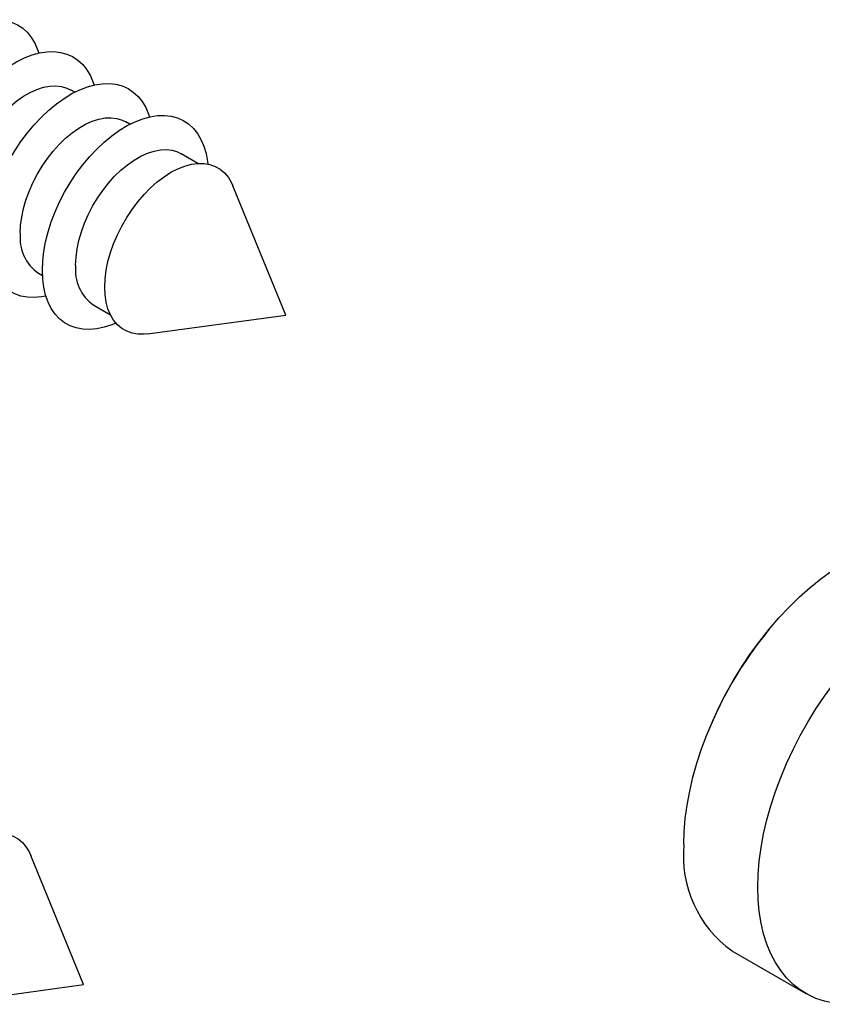
# Model space of a CAD drawing. Units: millimetres. Extents: x 17 to 829, y 20 to 541.
# Drawn here: x 153 to 164, y 120 to 133 of the extents above; entities that cross this region are included whole.
import ezdxf

# ---------------------------------------------------------------- set-up
doc = ezdxf.new("R2010")
doc.units = ezdxf.units.MM
doc.linetypes.add('SLD-Solid', pattern=[0])

msp = doc.modelspace()

# ---------------------------------------------------------------- linework, layer by layer
at = {"color": 7, "linetype": 'SLD-Solid', "lineweight": 25, "ltscale": 2}
for p, q in [((154.027, 132.215), (153.972, 132.247)), ((154.781, 131.78), (154.726, 131.812)), ((155.708, 131.245), (155.48, 131.376)), ((156.905, 129.176), (156.184, 130.939)), ((153.533, 129.745), (153.588, 129.713)), ((154.287, 129.309), (154.515, 129.178)), ((155.018, 128.919), (156.905, 129.176)), ((154.149, 120.04), (153.428, 121.802)), ((162.989, 120.501), (163.997, 119.919)), ((152.262, 119.782), (154.149, 120.04))]:
    msp.add_line(p, q, dxfattribs=at)
at = {"color": 7, "linetype": 'SLD-Solid', "lineweight": 25, "ltscale": 2, "flags": 128}
for points in [[(151.323, 131.092), (151.328, 131.217), (151.343, 131.347), (151.368, 131.48), (151.402, 131.616), (151.445, 131.753), (151.498, 131.89), (151.558, 132.025), (151.627, 132.158), (151.703, 132.287), (151.785, 132.412), (151.874, 132.531), (151.967, 132.643), (152.065, 132.747), (152.166, 132.842), (152.27, 132.927), (152.375, 133.002), (152.481, 133.066), (152.587, 133.119), (152.692, 133.159), (152.794, 133.187), (152.894, 133.203), (152.989, 133.205), (153.08, 133.195), (153.166, 133.172), (153.245, 133.136), (153.318, 133.088), (153.382, 133.029), (153.439, 132.958), (153.487, 132.876), (153.526, 132.784), (153.537, 132.749)], [(152.078, 130.657), (152.082, 130.782), (152.097, 130.912), (152.122, 131.045), (152.156, 131.181), (152.2, 131.317), (152.252, 131.454), (152.313, 131.59), (152.381, 131.723), (152.457, 131.852), (152.54, 131.977), (152.628, 132.095), (152.721, 132.207), (152.819, 132.311), (152.92, 132.406), (153.024, 132.492), (153.129, 132.567), (153.235, 132.631), (153.341, 132.684), (153.446, 132.724), (153.548, 132.752), (153.648, 132.767), (153.744, 132.77), (153.835, 132.759), (153.92, 132.736), (153.999, 132.701), (154.072, 132.653), (154.136, 132.593), (154.193, 132.522), (154.241, 132.441), (154.28, 132.349), (154.291, 132.314)], [(152.832, 130.221), (152.837, 130.346), (152.852, 130.476), (152.876, 130.609), (152.91, 130.745), (152.954, 130.882), (153.006, 131.019), (153.067, 131.154), (153.135, 131.287), (153.211, 131.417), (153.294, 131.541), (153.382, 131.66), (153.476, 131.772), (153.573, 131.876), (153.675, 131.971), (153.778, 132.056), (153.884, 132.132), (153.99, 132.196), (154.095, 132.248), (154.2, 132.288), (154.303, 132.316), (154.402, 132.332), (154.498, 132.334), (154.589, 132.324), (154.674, 132.301), (154.754, 132.265), (154.826, 132.217), (154.891, 132.158), (154.947, 132.087), (154.995, 132.005), (155.034, 131.914), (155.046, 131.879)], [(152.531, 130.727), (152.536, 130.835), (152.551, 130.948), (152.575, 131.063), (152.609, 131.181), (152.652, 131.299), (152.703, 131.416), (152.762, 131.53), (152.829, 131.641), (152.901, 131.747), (152.98, 131.847), (153.063, 131.939), (153.149, 132.022), (153.238, 132.097), (153.329, 132.16), (153.421, 132.213), (153.511, 132.254), (153.601, 132.283), (153.687, 132.299), (153.77, 132.303), (153.848, 132.294), (153.921, 132.272), (153.972, 132.247)], [(153.285, 130.291), (153.29, 130.399), (153.305, 130.512), (153.329, 130.628), (153.363, 130.745), (153.406, 130.863), (153.457, 130.98), (153.517, 131.095), (153.583, 131.206), (153.656, 131.312), (153.734, 131.411), (153.817, 131.503), (153.903, 131.587), (153.993, 131.661), (154.083, 131.725), (154.175, 131.778), (154.266, 131.819), (154.355, 131.848), (154.441, 131.864), (154.524, 131.867), (154.603, 131.858), (154.675, 131.836), (154.726, 131.812)], [(153.586, 129.786), (153.591, 129.911), (153.606, 130.041), (153.63, 130.174), (153.665, 130.31), (153.708, 130.447), (153.76, 130.583), (153.821, 130.719), (153.89, 130.852), (153.966, 130.981), (154.048, 131.106), (154.136, 131.225), (154.23, 131.336), (154.328, 131.44), (154.429, 131.535), (154.533, 131.621), (154.638, 131.696), (154.744, 131.76), (154.85, 131.813), (154.954, 131.853), (155.057, 131.881), (155.156, 131.896), (155.252, 131.899), (155.343, 131.888), (155.429, 131.865), (155.508, 131.83), (155.58, 131.782), (155.645, 131.722), (155.702, 131.651), (155.749, 131.57), (155.788, 131.478), (155.818, 131.378), (155.838, 131.269), (155.841, 131.237)], [(154.04, 129.856), (154.045, 129.964), (154.059, 130.077), (154.084, 130.192), (154.118, 130.31), (154.16, 130.428), (154.212, 130.545), (154.271, 130.659), (154.337, 130.77), (154.41, 130.876), (154.488, 130.976), (154.571, 131.068), (154.658, 131.152), (154.747, 131.226), (154.838, 131.29), (154.929, 131.342), (155.02, 131.383), (155.109, 131.412), (155.196, 131.428), (155.279, 131.432), (155.357, 131.423), (155.43, 131.401), (155.48, 131.376)], [(154.437, 129.558), (154.442, 129.67), (154.456, 129.786), (154.481, 129.906), (154.515, 130.027), (154.558, 130.149), (154.609, 130.271), (154.669, 130.39), (154.736, 130.506), (154.809, 130.617), (154.888, 130.722), (154.973, 130.82), (155.061, 130.91), (155.152, 130.991), (155.246, 131.062), (155.34, 131.123), (155.434, 131.171), (155.528, 131.208), (155.619, 131.233), (155.707, 131.244), (155.792, 131.244), (155.871, 131.23), (155.944, 131.204), (156.011, 131.165), (156.071, 131.114), (156.122, 131.053), (156.165, 130.98), (156.184, 130.939)], [(153.635, 129.434), (153.573, 129.423), (153.476, 129.414), (153.382, 129.418), (153.294, 129.434), (153.211, 129.464), (153.135, 129.506), (153.067, 129.559), (153.006, 129.625), (152.954, 129.701), (152.91, 129.788), (152.876, 129.884), (152.852, 129.989), (152.837, 130.102), (152.832, 130.221)], [(154.589, 129.066), (154.533, 129.043), (154.429, 129.009), (154.328, 128.987), (154.23, 128.978), (154.136, 128.982), (154.048, 128.999), (153.966, 129.028), (153.89, 129.07), (153.821, 129.124), (153.76, 129.189), (153.708, 129.266), (153.665, 129.352), (153.63, 129.449), (153.606, 129.554), (153.591, 129.666), (153.586, 129.786)], [(155.018, 128.919), (154.973, 128.914), (154.888, 128.915), (154.809, 128.929), (154.736, 128.955), (154.669, 128.994), (154.609, 129.044), (154.558, 129.106), (154.515, 129.179), (154.481, 129.261), (154.456, 129.352), (154.442, 129.452), (154.437, 129.558)], [(162.333, 121.95), (162.338, 122.126), (162.353, 122.307), (162.378, 122.491), (162.413, 122.679), (162.457, 122.87), (162.511, 123.062), (162.574, 123.256), (162.646, 123.449), (162.727, 123.641), (162.815, 123.831), (162.912, 124.019), (163.016, 124.203), (163.127, 124.383), (163.244, 124.558), (163.368, 124.727), (163.497, 124.889), (163.63, 125.044), (163.768, 125.191), (163.909, 125.33), (164.054, 125.459), (164.2, 125.578), (164.349, 125.686), (164.498, 125.784), (164.647, 125.871), (164.797, 125.945), (164.945, 126.008), (165.092, 126.058), (165.236, 126.096), (165.377, 126.121), (165.515, 126.133), (165.649, 126.132), (165.778, 126.118), (165.901, 126.091), (166.018, 126.052), (166.129, 126), (166.156, 125.986)], [(163.341, 121.369), (163.346, 121.544), (163.361, 121.725), (163.386, 121.91), (163.421, 122.098), (163.465, 122.288), (163.519, 122.481), (163.582, 122.674), (163.654, 122.867), (163.734, 123.059), (163.823, 123.249), (163.919, 123.437), (164.023, 123.621), (164.134, 123.801), (164.252, 123.976), (164.375, 124.145), (164.504, 124.308), (164.638, 124.463), (164.775, 124.61), (164.917, 124.748), (165.061, 124.877), (165.208, 124.996), (165.356, 125.105), (165.505, 125.203), (165.655, 125.289), (165.804, 125.364), (165.953, 125.426), (166.099, 125.476), (166.244, 125.514), (166.385, 125.539), (166.523, 125.551), (166.656, 125.55), (166.785, 125.536), (166.908, 125.51), (167.026, 125.471), (167.137, 125.419), (167.241, 125.355), (167.337, 125.278), (167.426, 125.191), (167.507, 125.091), (167.579, 124.981), (167.642, 124.861), (167.695, 124.731), (167.74, 124.591), (167.774, 124.443), (167.799, 124.287), (167.814, 124.124), (167.819, 123.954), (167.814, 123.778), (167.799, 123.598), (167.774, 123.413), (167.74, 123.225), (167.735, 123.205)], [(151.681, 120.421), (151.686, 120.533), (151.701, 120.65), (151.725, 120.769), (151.759, 120.891), (151.802, 121.013), (151.853, 121.134), (151.913, 121.253), (151.98, 121.369), (152.053, 121.48), (152.132, 121.586), (152.217, 121.684), (152.305, 121.774), (152.396, 121.855), (152.49, 121.926), (152.584, 121.986), (152.679, 122.035), (152.772, 122.072), (152.863, 122.096), (152.952, 122.108), (153.036, 122.107), (153.115, 122.093), (153.189, 122.067), (153.256, 122.029), (153.315, 121.978), (153.367, 121.916), (153.409, 121.844), (153.428, 121.802)], [(166.188, 120.523), (166.099, 120.446), (165.953, 120.327), (165.804, 120.218), (165.655, 120.12), (165.505, 120.034), (165.356, 119.959), (165.208, 119.897), (165.061, 119.846), (164.917, 119.809), (164.775, 119.784), (164.638, 119.772), (164.504, 119.773), (164.375, 119.786), (164.252, 119.813), (164.134, 119.852), (164.023, 119.904), (163.919, 119.968), (163.823, 120.044), (163.734, 120.132), (163.654, 120.232), (163.582, 120.342), (163.519, 120.462), (163.465, 120.592), (163.421, 120.732), (163.386, 120.88), (163.361, 121.036), (163.346, 121.199), (163.341, 121.369)]]:
    msp.add_lwpolyline(points, dxfattribs=at)
at = {"color": 7, "linetype": 'SLD-Solid', "lineweight": 25, "ltscale": 4}
for centre, radius, start, end in [((153.872, 130.228), 0.59, 173.8147, 234.8731), ((154.626, 129.792), 0.59, 173.8147, 234.8731), ((167.607, 121.491), 5.333, 140.2395, 159.7658), ((163.913, 121.792), 1.587, 174.2618, 234.426)]:
    msp.add_arc(centre, radius, start, end, dxfattribs=at)

doc.saveas('drawing.dxf')
